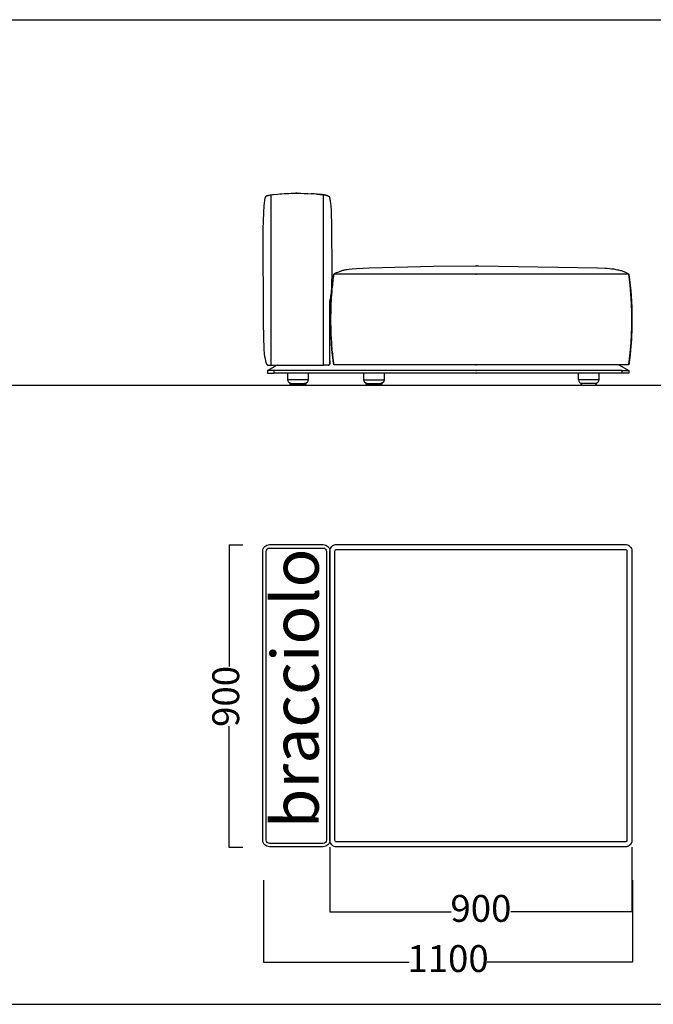
# Model space of a CAD drawing. Extents: x 220046 to 245511, y 169926 to 212053.
# Drawn here: x 226755 to 228643, y 186887 to 189818 of the extents above; entities that cross this region are included whole.
import ezdxf

# ---------------------------------------------------------------- set-up
doc = ezdxf.new("R2010")
doc.units = 0
doc.layers.get('0').update_dxf_attribs({"linetype": 'CONTINUOUS'})
doc.layers.get('Defpoints').update_dxf_attribs({"linetype": 'CONTINUOUS'})
doc.layers.add('2', color=7, linetype='CONTINUOUS')
doc.layers.add('CARTIGLIO_1', color=1, linetype='CONTINUOUS')
doc.layers.add('Default', color=7, linetype='CONTINUOUS', true_color=0x000000)
doc.layers.add('quote', color=7, linetype='CONTINUOUS', lineweight=0, true_color=0xbf3f3f)
doc.styles.add('Annotativa', font='arial.ttf')
doc.styles.add('Arial', font='arial.ttf')
doc.dimstyles.new('1-1', dxfattribs={"dimtxt": 80, "dimasz": 3, "dimexe": 0, "dimexo": 100, "dimtad": 0, "dimtoh": 1, "dimdec": 1, "dimtxsty": 'Annotativa', "dimblk": 'ARCHTICK', "dimcen": 2.5, "dimclrd": 22, "dimadec": 0, "dimazin": 0, "dimtfac": 1, "dimtdec": 1, "dimtmove": 0, "dimatfit": 3, "dimfxl": 1, "dimarcsym": 0})

# ---------------------------------------------------------------- blocks, each defined once
blk = doc.blocks.new('_ArchTick')
at = {"color": 0, "linetype": 'ByBlock', "const_width": 0.15}
blk.add_lwpolyline([(-0.5, -0.5), (0.5, 0.5)], dxfattribs=at)
blk = doc.blocks.new('*D779')
at = {"layer": 'Defpoints', "color": 0, "transparency": 16777216}
for p in [(227379.4, 188253.8), (227519.7, 188253.8), (227519.7, 187353.8)]:
    blk.add_point(p, dxfattribs=at)
at = {"layer": 'quote', "color": 0, "lineweight": -2, "transparency": 16777216}
for p, q in [((227419.7, 188253.8), (227379.4, 188253.8)), ((227419.7, 187353.8), (227379.4, 187353.8))]:
    blk.add_line(p, q, dxfattribs=at)
at = {"layer": 'quote', "color": 22, "lineweight": -2, "transparency": 16777216}
for p, q in [((227379.4, 188253.8), (227379.4, 187892.6)), ((227379.4, 187353.8), (227379.4, 187714.9))]:
    blk.add_line(p, q, dxfattribs=at)
at = {"layer": 'quote', "color": 22, "lineweight": -2, "transparency": 16777216, "xscale": 3, "yscale": 3, "zscale": 3}
for p, rotation in [((227379.4, 188253.8), 90), ((227379.4, 187353.8), 270)]:
    blk.add_blockref('_ArchTick', p, dxfattribs=dict(at, rotation=rotation))
at = {"layer": 'quote', "color": 0, "transparency": 16777216, "insert": (227379.4, 187803.8), "char_height": 80, "attachment_point": 5, "rotation": 90, "style": 'Annotativa'}
blk.add_mtext('900', dxfattribs=at)
blk = doc.blocks.new('*D782')
at = {"layer": 'Defpoints', "color": 0, "transparency": 16777216}
for p in [(227481.4, 187357.2), (228581.4, 187357.2), (227481.4, 187013.1)]:
    blk.add_point(p, dxfattribs=at)
at = {"layer": 'quote', "color": 0, "lineweight": -2, "transparency": 16777216}
for p, q in [((227481.4, 187257.2), (227481.4, 187013.1)), ((228581.4, 187257.2), (228581.4, 187013.1))]:
    blk.add_line(p, q, dxfattribs=at)
at = {"layer": 'quote', "color": 22, "lineweight": -2, "transparency": 16777216}
for p, q in [((227481.4, 187013.1), (227915.2, 187013.1)), ((228581.4, 187013.1), (228147.6, 187013.1))]:
    blk.add_line(p, q, dxfattribs=at)
at = {"layer": 'quote', "color": 22, "lineweight": -2, "transparency": 16777216, "xscale": 3, "yscale": 3, "zscale": 3, "rotation": 180}
blk.add_blockref('_ArchTick', (227481.4, 187013.1), dxfattribs=at)
at = {"layer": 'quote', "color": 22, "lineweight": -2, "transparency": 16777216, "xscale": 3, "yscale": 3, "zscale": 3}
blk.add_blockref('_ArchTick', (228581.4, 187013.1), dxfattribs=at)
at = {"layer": 'quote', "color": 0, "transparency": 16777216, "insert": (228031.4, 187013.1), "char_height": 80, "attachment_point": 5, "style": 'Annotativa'}
blk.add_mtext('1100', dxfattribs=at)
blk = doc.blocks.new('*D875')
at = {"layer": 'Defpoints', "color": 0, "transparency": 16777216}
for p in [(227679.3, 187454.6), (228579.3, 187454.6), (228579.3, 187162.4)]:
    blk.add_point(p, dxfattribs=at)
at = {"layer": 'quote', "color": 0, "lineweight": -2, "transparency": 16777216}
for p, q in [((227679.3, 187354.6), (227679.3, 187162.4)), ((228579.3, 187354.6), (228579.3, 187162.4))]:
    blk.add_line(p, q, dxfattribs=at)
at = {"layer": 'quote', "color": 22, "lineweight": -2, "transparency": 16777216}
for p, q in [((227679.3, 187162.4), (228040.4, 187162.4)), ((228579.3, 187162.4), (228218.1, 187162.4))]:
    blk.add_line(p, q, dxfattribs=at)
at = {"layer": 'quote', "color": 22, "lineweight": -2, "transparency": 16777216, "xscale": 3, "yscale": 3, "zscale": 3, "rotation": 180}
blk.add_blockref('_ArchTick', (227679.3, 187162.4), dxfattribs=at)
at = {"layer": 'quote', "color": 22, "lineweight": -2, "transparency": 16777216, "xscale": 3, "yscale": 3, "zscale": 3}
blk.add_blockref('_ArchTick', (228579.3, 187162.4), dxfattribs=at)
at = {"layer": 'quote', "color": 0, "transparency": 16777216, "insert": (228129.3, 187162.4), "char_height": 80, "attachment_point": 5, "style": 'Annotativa'}
blk.add_mtext('900', dxfattribs=at)

msp = doc.modelspace()

# ---------------------------------------------------------------- linework, layer by layer
at = {"layer": '2'}
msp.add_line((221028.84, 188730.83), (229899.61, 188730.83), dxfattribs=at)
at = {"layer": 'CARTIGLIO_1'}
for p, q in [((220462.73, 189818.35), (237259.64, 189818.35)), ((220462.73, 186887.3), (237259.64, 186887.3))]:
    msp.add_line(p, q, dxfattribs=at)
at = {"layer": 'Default'}
for p, q in [((227488.19, 189291.81), (227488.14, 189291.81)), ((227491.03, 189293.72), (227489.54, 189293)), ((227491.17, 189293.76), (227492.43, 189294.3)), ((227491.76, 189294.04), (227491.34, 189293.86)), ((227493.17, 189294.56), (227491.76, 189294.04)), ((227493.61, 189294.7), (227495.05, 189295.12)), ((227502.99, 189296.75), (227508.1, 189297.5)), ((227504.57, 188789.76), (227504.61, 189296.98)), ((227508.5, 189297.55), (227509.84, 189297.72)), ((227582.21, 189302.05), (227577.85, 189301.93)), ((227641.55, 189299.07), (227626.46, 189300.19)), ((227651.43, 189298.09), (227641.55, 189299.07)), ((227656.32, 189297.5), (227661.43, 189296.75)), ((227657.92, 189297.28), (227659.44, 189297.06)), ((227662.32, 189296.6), (227666.45, 189295.82)), ((227666.45, 189295.82), (227669.01, 189295.22)), ((227669.37, 189295.12), (227670.14, 189294.91)), ((227670.15, 189294.9), (227670.82, 189294.7)), ((227673.08, 189293.86), (227672.25, 189294.21)), ((227673.08, 189293.86), (227673.14, 189293.83)), ((227673.15, 189293.83), (227673.14, 189293.83)), ((227673.15, 189293.83), (227673.27, 189293.78)), ((227673.27, 189293.78), (227674.84, 189293.04)), ((227673.48, 189293.68), (227673.27, 189293.77)), ((227674.21, 189293.34), (227673.31, 189293.76)), ((227673.42, 189293.69), (227673.53, 189293.64)), ((227673.48, 189293.68), (227674.19, 189293.37)), ((227674.19, 189293.37), (227674.91, 189293.04)), ((227676.59, 189291.75), (227676.3, 189292.07)), ((227676.43, 189291.95), (227676.49, 189291.88)), ((227676.57, 189291.78), (227676.49, 189291.88)), ((227676.59, 189291.75), (227676.57, 189291.78)), ((227676.59, 189291.75), (227676.6, 189291.75)), ((228572.93, 188812.92), (228575.22, 188835.22)), ((227523.38, 188790.79), (227523.45, 188790.83)), ((228114.66, 188790.83), (228114.66, 188790.83)), ((228116.58, 188790.83), (228116.58, 188790.83)), ((228572.93, 188812.92), (228570.15, 188790.84)), ((228571.41, 188800.28), (228570.15, 188790.83)), ((228570.15, 188790.83), (228571.21, 188799.68)), ((227493.45, 188773.83), (227493.45, 188773.83)), ((227780.85, 188745.83), (227780.85, 188765.83)), ((227840.85, 188765.83), (227840.85, 188745.83)), ((228420.37, 188745.83), (228420.37, 188765.83))]:
    msp.add_line(p, q, dxfattribs=at)
for points in [[(227487.82, 189291.75), (227487.76, 189291.66), (227487.68, 189291.55), (227487.61, 189291.45), (227487.54, 189291.34), (227487.47, 189291.23), (227487.41, 189291.11), (227487.34, 189291), (227487.22, 189290.77), (227487.1, 189290.53), (227486.99, 189290.29), (227486.88, 189290.05), (227486.78, 189289.82), (227486.61, 189289.37), (227486.44, 189288.9), (227486.28, 189288.42), (227486.13, 189287.93), (227485.85, 189286.96), (227485.61, 189286.01), (227485.2, 189284.14), (227484.83, 189282.2), (227484.28, 189278.83), (227483.5, 189272.71), (227482.68, 189264.08), (227481.41, 189244.16), (227479.88, 189195.05), (227480.8, 188913.68), (227482.7, 188836.64), (227483.44, 188824.98), (227483.83, 188820.93), (227484.12, 188818.47), (227484.52, 188815.75), (227485.1, 188812.54), (227486.2, 188807.3), (227487.1, 188803.63), (227487.71, 188801.44), (227488.32, 188799.44), (227488.93, 188797.64), (227489.24, 188796.82), (227489.54, 188796.04), (227489.85, 188795.31), (227490.16, 188794.62), (227490.46, 188793.98), (227490.77, 188793.39), (227491.07, 188792.84), (227491.22, 188792.59), (227491.37, 188792.34), (227491.53, 188792.11), (227491.68, 188791.89), (227491.83, 188791.68), (227491.98, 188791.48), (227492.12, 188791.29), (227492.27, 188791.12), (227492.42, 188790.95), (227492.57, 188790.79), (227492.64, 188790.72), (227492.72, 188790.65), (227492.79, 188790.58), (227492.86, 188790.52), (227492.94, 188790.46), (227493.01, 188790.4), (227493.08, 188790.34), (227493.15, 188790.28), (227493.23, 188790.23), (227493.3, 188790.18), (227493.37, 188790.14), (227493.44, 188790.09), (227493.51, 188790.05), (227493.59, 188790.02), (227493.66, 188789.98), (227493.73, 188789.95), (227493.8, 188789.92), (227493.87, 188789.89), (227493.94, 188789.86), (227494.01, 188789.84), (227494.08, 188789.82), (227494.15, 188789.81), (227494.19, 188789.8), (227494.22, 188789.79), (227494.26, 188789.79), (227494.29, 188789.78), (227494.33, 188789.78), (227494.36, 188789.77), (227494.39, 188789.77), (227494.43, 188789.76), (227494.46, 188789.76), (227494.5, 188789.76), (227494.53, 188789.76), (227494.57, 188789.76), (227504.57, 188789.76), (227554.11, 188789.76), (227584.55, 188789.76), (227614.11, 188789.76), (227660.72, 188789.76)], [(227487.82, 189291.75), (227487.86, 189291.79), (227487.89, 189291.83), (227487.92, 189291.86), (227487.96, 189291.9), (227488, 189291.95), (227488.05, 189292), (227488.12, 189292.07), (227488.2, 189292.14), (227488.27, 189292.2), (227488.35, 189292.26), (227488.43, 189292.32), (227488.5, 189292.38), (227488.65, 189292.48), (227488.78, 189292.57), (227488.92, 189292.66), (227489.06, 189292.74), (227489.33, 189292.89), (227489.46, 189292.96), (227489.88, 189293.18), (227491.15, 189293.78)], [(227490.57, 189293.48), (227491.63, 189293.95), (227492.35, 189294.26), (227492.63, 189294.37), (227492.86, 189294.46), (227493.26, 189294.59), (227494.15, 189294.87), (227495.05, 189295.12), (227496.14, 189295.4), (227497.26, 189295.66), (227499.48, 189296.12), (227502.23, 189296.62), (227504.98, 189297.06), (227511.46, 189297.92), (227522.87, 189299.07), (227543.83, 189300.54), (227577.85, 189301.93)], [(227491.15, 189293.78), (227491.16, 189293.78), (227491.34, 189293.86)], [(227672.25, 189294.21), (227672.25, 189294.21), (227672.25, 189294.21), (227672.25, 189294.21), (227672.25, 189294.21), (227672.25, 189294.21), (227672.17, 189294.24), (227671.94, 189294.32), (227671.35, 189294.53), (227670.49, 189294.8), (227669.37, 189295.12), (227668.33, 189295.39), (227667.3, 189295.63), (227664.94, 189296.12), (227662.19, 189296.62), (227659.44, 189297.06), (227656.32, 189297.5), (227651.43, 189298.09)], [(227674.55, 188789.76), (227674.31, 188789.76), (227662.38, 188789.76), (227662.27, 188789.76), (227660.88, 188789.76), (227660.72, 188789.76), (227660.7, 189296.85)], [(227676.12, 189291.29), (227676.61, 189291.77), (227676.69, 189291.66), (227676.77, 189291.54), (227676.85, 189291.42), (227676.93, 189291.3), (227677, 189291.17), (227677.07, 189291.04), (227677.14, 189290.91), (227677.21, 189290.78), (227677.34, 189290.51), (227677.47, 189290.23), (227677.59, 189289.95), (227677.7, 189289.67), (227677.91, 189289.12), (227678.09, 189288.59), (227678.26, 189288.06), (227678.42, 189287.54), (227678.56, 189287.02), (227678.69, 189286.51), (227678.94, 189285.47), (227679.38, 189283.35), (227679.77, 189281.18), (227680.11, 189279.02), (227680.41, 189276.87), (227680.94, 189272.51), (227681.76, 189263.8), (227682.76, 189249.03), (227684.39, 189202.75), (227684.87, 189071.78), (227683.63, 189023.74), (227682.64, 189006.21), (227682.29, 189001.85), (227681.36, 188993.16), (227681.09, 188990.98), (227681, 188990.44), (227680.91, 188989.9), (227680.8, 188989.37), (227680.67, 188988.85), (227680.53, 188988.33), (227679.9, 188986.27), (227679.76, 188985.76), (227679.7, 188985.5), (227679.65, 188985.24), (227679.6, 188984.98), (227679.56, 188984.72), (227679.56, 188969.02)], [(227676.6, 189291.75), (227676.6, 189291.75), (227676.63, 189291.7)], [(227677.83, 189289.34), (227677.98, 189288.9), (227678.14, 189288.42), (227678.29, 189287.93), (227678.57, 189286.96), (227678.92, 189285.55), (227679.23, 189284.14), (227679.6, 189282.2), (227680.21, 189278.37), (227680.41, 189276.87)], [(227690.62, 189060.83), (227691.07, 189061.19), (227695.45, 189063.44), (227699.37, 189065.34), (227702.88, 189066.93), (227706.03, 189068.25), (227708.87, 189069.34), (227711.47, 189070.24), (227713.88, 189071.01), (227718.31, 189072.28), (227720.47, 189072.84), (227722.69, 189073.36), (227725.03, 189073.85), (227727.59, 189074.33), (227730.42, 189074.8), (227737.21, 189075.74), (227746.09, 189076.75), (227758.15, 189077.81), (227796.44, 189080), (227988.27, 189084.89), (228116.49, 189085.83), (228116.56, 189085.83), (228116.57, 189085.83), (228116.57, 189085.83), (228116.57, 189085.83), (228116.57, 189085.83), (228116.58, 189085.83), (228116.58, 189085.83), (228116.58, 189085.83), (228116.58, 189085.83), (228116.58, 189085.83), (228116.58, 189085.83), (228116.58, 189085.83), (228116.58, 189085.83), (228116.58, 189085.83), (228116.58, 189085.83), (228116.58, 189085.83), (228116.58, 189085.83), (228116.58, 189085.83), (228116.58, 189085.83), (228116.58, 189085.83), (228116.58, 189085.83), (228116.58, 189085.83), (228116.58, 189085.83), (228116.58, 189085.83), (228116.58, 189085.83), (228116.58, 189085.83), (228116.58, 189085.83), (228116.58, 189085.83), (228116.58, 189085.83), (228116.58, 189085.83), (228116.58, 189085.83), (228116.58, 189085.83), (228116.58, 189085.83), (228116.58, 189085.83), (228116.58, 189085.83), (228116.58, 189085.83), (228116.58, 189085.83), (228116.58, 189085.83), (228116.58, 189085.83), (228116.58, 189085.83), (228116.57, 189085.83), (228116.57, 189085.83), (228116.57, 189085.83), (228116.56, 189085.83), (228116.5, 189085.82), (228114.88, 189085.77), (228114.76, 189085.76), (228114.72, 189085.76), (228114.7, 189085.76), (228114.69, 189085.76), (228114.69, 189085.75), (228114.68, 189085.75), (228114.68, 189085.75), (228114.67, 189085.75), (228114.67, 189085.75), (228114.67, 189085.75), (228114.67, 189085.75), (228114.67, 189085.75), (228114.67, 189085.75), (228114.67, 189085.75), (228114.67, 189085.75), (228114.67, 189085.75), (228114.67, 189085.75), (228114.67, 189085.75), (228114.67, 189085.75), (228114.67, 189085.75), (228114.66, 189085.75), (228114.66, 189085.75), (228114.66, 189085.75), (228114.66, 189085.75), (228114.66, 189085.75), (228114.66, 189085.75), (228114.66, 189085.75), (228114.66, 189085.75), (228114.66, 189085.75), (228114.66, 189085.75), (228114.66, 189085.75), (228114.66, 189085.75), (228114.66, 189085.75), (228114.66, 189085.75), (228114.66, 189085.75), (228114.66, 189085.75), (228114.66, 189085.75), (228114.66, 189085.75), (228114.66, 189085.75), (228114.66, 189085.75), (228114.66, 189085.75), (228114.66, 189085.75), (228114.66, 189085.75), (228114.66, 189085.75), (228114.66, 189085.75), (228114.66, 189085.75), (228114.66, 189085.75), (228114.66, 189085.75), (228114.66, 189085.74), (228114.66, 189085.74), (228114.66, 189085.74), (228114.67, 189085.74), (228114.67, 189085.74), (228114.67, 189085.74), (228114.67, 189085.74), (228114.67, 189085.74), (228114.67, 189085.74), (228114.67, 189085.74), (228114.67, 189085.74), (228114.67, 189085.74), (228114.67, 189085.74), (228114.67, 189085.74), (228114.67, 189085.74), (228114.67, 189085.74), (228114.68, 189085.74), (228114.68, 189085.74), (228114.68, 189085.74), (228114.69, 189085.74), (228114.7, 189085.74), (228114.71, 189085.74), (228114.73, 189085.73), (228114.76, 189085.73), (228114.83, 189085.72), (228115.04, 189085.71), (228121.63, 189085.6), (228476.87, 189080.02), (228498.71, 189079.02), (228505.62, 189078.49), (228512.18, 189077.86), (228518.65, 189077.1), (228524.95, 189076.21), (228530.99, 189075.19), (228536.7, 189074.05), (228539.45, 189073.42), (228542.13, 189072.75), (228544.76, 189072.03), (228547.35, 189071.26), (228549.9, 189070.44), (228552.42, 189069.56), (228554.92, 189068.63), (228557.38, 189067.64), (228559.78, 189066.61), (228562.09, 189065.52), (228564.31, 189064.4), (228565.38, 189063.82), (228566.41, 189063.24), (228567.4, 189062.65), (228568.36, 189062.05), (228569.28, 189061.44), (228570.15, 189060.83), (228559.28, 189060.83), (228558.28, 189060.83), (228114.66, 189060.83), (228114.66, 189060.83), (228116.58, 189060.83), (228116.58, 189060.83), (227704.83, 189060.83), (227704.33, 189060.83), (227703.83, 189060.83), (227702.82, 189060.83), (227700.82, 189060.83), (227690.62, 189060.83)], [(227682.75, 188977.14), (227683.76, 188993.95), (227685.55, 189016.44), (227687.84, 189038.75), (227690.62, 189060.83), (227690.62, 189060.83)], [(228575.22, 188835.23), (228577.02, 188857.72), (228579.06, 188902.71), (228579.33, 188925.48), (228579.08, 188948.24), (228578.3, 188971.32), (228578.21, 188972.96), (228575.25, 189016.09), (228572.97, 189038.4), (228570.15, 189060.83)], [(227679.56, 188803.24), (227679.55, 188802.56), (227679.46, 188799.55), (227679.34, 188797.75), (227679.26, 188796.92), (227679.16, 188796.13), (227679.05, 188795.38), (227678.99, 188795.02), (227678.92, 188794.67), (227678.85, 188794.34), (227678.77, 188794.01), (227678.69, 188793.7), (227678.61, 188793.4), (227678.51, 188793.11), (227678.42, 188792.83), (227678.31, 188792.56), (227678.26, 188792.43), (227678.2, 188792.3), (227678.15, 188792.18), (227678.09, 188792.06), (227678.03, 188791.94), (227677.97, 188791.83), (227677.9, 188791.72), (227677.84, 188791.61), (227677.77, 188791.5), (227677.71, 188791.4), (227677.64, 188791.3), (227677.56, 188791.2), (227677.49, 188791.11), (227677.42, 188791.02), (227677.34, 188790.93), (227677.26, 188790.85), (227677.18, 188790.77), (227677.1, 188790.69), (227677.02, 188790.61), (227676.93, 188790.54), (227676.85, 188790.47), (227676.76, 188790.41), (227676.67, 188790.34), (227676.57, 188790.29), (227676.48, 188790.23), (227676.38, 188790.18), (227676.28, 188790.13), (227676.18, 188790.08), (227676.08, 188790.04), (227675.98, 188789.99), (227675.87, 188789.96), (227675.76, 188789.92), (227675.65, 188789.89), (227675.54, 188789.86), (227675.42, 188789.84), (227675.3, 188789.82), (227675.18, 188789.8), (227675.06, 188789.79), (227674.94, 188789.77), (227674.81, 188789.77), (227674.68, 188789.76), (227674.55, 188789.76), (227674.61, 188789.76), (227674.68, 188789.76), (227674.74, 188789.76), (227674.8, 188789.77), (227674.86, 188789.77), (227674.92, 188789.78), (227674.98, 188789.79), (227675.04, 188789.8), (227675.1, 188789.81), (227675.16, 188789.82), (227675.22, 188789.83), (227675.28, 188789.84), (227675.39, 188789.87), (227675.51, 188789.91), (227675.63, 188789.94), (227675.74, 188789.98), (227675.86, 188790.03), (227675.97, 188790.08), (227676.09, 188790.13), (227676.2, 188790.19), (227676.31, 188790.24), (227676.42, 188790.31), (227676.52, 188790.37), (227676.63, 188790.44), (227676.73, 188790.51), (227676.83, 188790.59), (227676.93, 188790.66), (227677.03, 188790.74), (227677.13, 188790.83), (227677.22, 188790.91), (227677.31, 188791), (227677.4, 188791.09), (227677.49, 188791.18), (227677.57, 188791.27), (227677.65, 188791.37), (227677.73, 188791.47), (227677.8, 188791.57), (227677.88, 188791.67), (227677.95, 188791.77), (227678.01, 188791.87), (227678.08, 188791.98), (227678.14, 188792.09), (227678.19, 188792.2), (227678.25, 188792.3), (227678.3, 188792.42), (227678.35, 188792.53), (227678.4, 188792.64), (227678.45, 188792.75), (227678.49, 188792.87), (227678.53, 188792.98), (227678.61, 188793.22), (227678.68, 188793.46), (227678.75, 188793.7), (227678.8, 188793.94), (227678.86, 188794.18), (227678.9, 188794.43), (227678.99, 188794.92), (227679.06, 188795.42), (227679.19, 188796.4), (227679.29, 188797.38), (227679.38, 188798.35), (227679.45, 188799.33), (227679.53, 188801.28), (227679.58, 188978.83), (227679.58, 188979.81), (227679.56, 188980.79), (227679.52, 188981.71)], [(228570.15, 188790.83), (228559.28, 188790.83), (228558.28, 188790.83), (228540.37, 188790.83), (228114.66, 188790.83), (228116.58, 188790.83), (227720.84, 188790.83), (227704.83, 188790.83), (227704.33, 188790.83), (227703.83, 188790.83), (227702.82, 188790.83), (227700.82, 188790.83), (227690.62, 188790.83), (227689.17, 188802.39), (227687.84, 188812.92), (227685.55, 188835.22), (227683.76, 188857.72), (227682.75, 188874.52)], [(227493.45, 188773.83), (227523.45, 188790.83), (227523.45, 188790.83)], [(227687.84, 188812.91), (227689.05, 188802.8), (227690.62, 188790.83)], [(228540.44, 188790.79), (228540.37, 188790.83), (228540.37, 188790.83), (228570.37, 188773.83)], [(228550.37, 188765.83), (228550.37, 188773.83), (228570.37, 188773.83), (228570.37, 188765.83), (228550.37, 188765.83), (228480.37, 188765.83), (228420.37, 188765.83), (228114.66, 188765.83), (228114.66, 188765.83), (228116.58, 188765.83), (228116.58, 188765.83), (227840.85, 188765.83), (227780.85, 188765.83), (227513.45, 188765.83), (227513.45, 188773.83), (227493.45, 188773.83), (227493.45, 188765.83), (227513.45, 188765.83)], [(228550.37, 188773.83), (228114.66, 188773.83), (228114.66, 188773.83), (228116.58, 188773.83), (228116.58, 188773.83), (227513.45, 188773.83)], [(227614.11, 188765.75), (227614.11, 188745.83), (227554.11, 188745.83), (227554.11, 188765.75)]]:
    msp.add_lwpolyline(points, dxfattribs=at)
msp.add_lwpolyline([(227582.21, 189302.05), (227577.85, 189301.93)], close=True, dxfattribs=at)
for points in [[(227676.59, 189291.75, 0.1013209), (227674.95, 189292.98), (227673.24, 189293.78), (227673.27, 189293.78)], [(228480.37, 188765.83), (228480.37, 188745.83), (228420.37, 188745.83, 0.4142136), (228430.37, 188735.83)]]:
    msp.add_lwpolyline(points, format="xyb", dxfattribs=at)
for points in [[(227679.28, 188235.61), (227679.28, 187376.21, -0.4142136), (227659.28, 187356.21), (227499.28, 187356.21, -0.4142136), (227479.28, 187376.21), (227479.28, 188235.61, -0.4142136), (227499.28, 188255.61), (227659.28, 188255.61, -0.4142136)], [(227669.28, 188235.61), (227669.28, 187376.21, -0.4142136), (227659.28, 187366.21), (227499.28, 187366.21, -0.4142136), (227489.28, 187376.21), (227489.28, 188235.61, -0.4142136), (227499.28, 188245.61), (227659.28, 188245.61, -0.4142136)], [(227699.28, 188256.21), (228559.28, 188256.21, -0.4142136), (228579.28, 188236.21), (228579.27, 187375.3), (228579.26, 187374.86), (228579.23, 187374.4), (228579.2, 187373.95), (228579.15, 187373.49), (228579.09, 187373.03), (228579.03, 187372.57), (228578.95, 187372.11), (228578.85, 187371.64), (228578.75, 187371.18), (228578.63, 187370.71), (228578.51, 187370.24), (228578.37, 187369.78), (228578.22, 187369.31), (228578.05, 187368.85), (228577.87, 187368.38), (228577.69, 187367.92), (228577.48, 187367.47), (228577.27, 187367.01), (228577.04, 187366.56), (228576.81, 187366.11), (228576.56, 187365.67), (228576.29, 187365.23), (228576.02, 187364.8), (228575.73, 187364.38), (228575.44, 187363.96), (228575.13, 187363.55), (228574.81, 187363.14), (228574.48, 187362.74), (228574.13, 187362.36), (228573.78, 187361.98), (228573.42, 187361.6), (228573.05, 187361.24), (228572.67, 187360.89), (228572.28, 187360.55), (228571.89, 187360.22), (228571.48, 187359.9), (228571.07, 187359.59), (228570.65, 187359.29), (228570.22, 187359.01), (228569.79, 187358.73), (228569.35, 187358.47), (228568.91, 187358.22), (228568.46, 187357.98), (228568.01, 187357.76), (228567.56, 187357.54), (228567.1, 187357.34), (228566.64, 187357.15), (228566.18, 187356.97), (228565.71, 187356.81), (228565.25, 187356.66), (228564.78, 187356.52), (228564.32, 187356.39), (228563.85, 187356.28), (228563.38, 187356.17), (228562.92, 187356.08), (228562.45, 187356), (228561.99, 187355.93), (228561.53, 187355.87), (228561.08, 187355.83), (228560.62, 187355.79), (228560.17, 187355.77), (228559.72, 187355.75), (228559.28, 187355.75), (227699.28, 187355.75, -0.4142136), (227679.28, 187375.75), (227679.28, 188236.21, -0.4142136)], [(227699.28, 188241.21), (228559.28, 188241.21, -0.4142136), (228564.28, 188236.21), (228564.28, 187375.64), (228564.27, 187375.52), (228564.27, 187375.41), (228564.26, 187375.3), (228564.25, 187375.18), (228564.23, 187375.07), (228564.22, 187374.95), (228564.2, 187374.84), (228564.17, 187374.72), (228564.15, 187374.6), (228564.12, 187374.49), (228564.09, 187374.37), (228564.05, 187374.25), (228564.01, 187374.14), (228563.97, 187374.02), (228563.93, 187373.91), (228563.88, 187373.79), (228563.83, 187373.68), (228563.78, 187373.56), (228563.72, 187373.45), (228563.66, 187373.34), (228563.6, 187373.23), (228563.53, 187373.12), (228563.46, 187373.01), (228563.39, 187372.9), (228563.32, 187372.8), (228563.24, 187372.7), (228563.16, 187372.6), (228563.08, 187372.5), (228562.99, 187372.4), (228562.9, 187372.3), (228562.81, 187372.21), (228562.72, 187372.12), (228562.63, 187372.03), (228562.53, 187371.95), (228562.43, 187371.87), (228562.33, 187371.79), (228562.23, 187371.71), (228562.12, 187371.63), (228562.02, 187371.56), (228561.91, 187371.49), (228561.8, 187371.43), (228561.69, 187371.36), (228561.58, 187371.31), (228561.46, 187371.25), (228561.35, 187371.2), (228561.23, 187371.15), (228561.12, 187371.1), (228561, 187371.05), (228560.89, 187371.01), (228560.77, 187370.97), (228560.65, 187370.94), (228560.54, 187370.91), (228560.42, 187370.88), (228560.31, 187370.85), (228560.19, 187370.83), (228560.07, 187370.81), (228559.96, 187370.79), (228559.84, 187370.78), (228559.73, 187370.77), (228559.61, 187370.76), (228559.5, 187370.75), (228559.39, 187370.75), (228559.28, 187370.75), (227699.28, 187370.75, -0.4142136), (227694.28, 187375.75), (227694.28, 188236.21, -0.4142136)]]:
    msp.add_lwpolyline(points, format="xyb", close=True, dxfattribs=at)
for centre, radius, start, end in [((227491.85, 189288.06), 5.46, 115.06167, 137.87499), ((227585.41, 188644.29), 657.19, 85.09964, 86.66609), ((227669.89, 189284.11), 10.23, 52.03028, 70.17095), ((227672.3, 189287.91), 5.75, 41.20118, 70.65717), ((228648.86, 188928.92), 967.27, 172.162, 173.48027), ((228660.92, 188927.54), 979.41, 173.48024, 174.79215), ((228677.91, 188926.1), 996.46, 174.79821, 178.75415), ((227696.2, 188982.99), 16.73, 174.08024, 184.38165), ((228684.01, 188925.83), 1002.57, 178.7466, 183.89571), ((228670.74, 188925.02), 989.27, 183.90129, 185.20801), ((228660.92, 188924.12), 979.41, 185.20789, 186.51973), ((226708.33, 189028.08), 1876.83, 353.01011, 354.10221)]:
    msp.add_arc(centre, radius, start, end, dxfattribs=at)
at = {"layer": 'Default', "extrusion": (0, 0, -1)}
for centre, radius, start, end in [((-227494.63, 189284.21), 10.18, 48.81539, 70.29108), ((-227514.73, 189218.67), 78.95, 75.83854, 80.79808), ((-227601.72, 188311.84), 990.38, 85.43362, 88.61851), ((-227552.22, 188053.92), 1248.48, 91.37628, 93.27888), ((-227606.62, 188903.28), 397.33, 95.04436, 97.25384), ((-227672.77, 189288.43), 5.08, 114.916, 136.06107), ((-227669.16, 189286.48), 9.11, 145.06, 159.51151), ((-227588.42, 188926.27), 990.91, 172.19532, 179.75252), ((-227496.91, 189017.32), 186.03, 184.77045, 187.46238), ((-227642.88, 188996.98), 38.67, 185.65826, 198.48461), ((-227575.43, 188925.83), 1003.9, 179.73052, 182.05172), ((-227591.45, 188925.04), 987.87, 182.03921, 187.25546), ((-227564.11, 188745.83), 10, 270.00069, 359.99995), ((-227604.11, 188745.83), 10, 180, 269.99901), ((-227790.85, 188745.83), 10, 270.00248, 359.99996), ((-228470.37, 188745.83), 10, 180.00016, 269.99994)]:
    msp.add_arc(centre, radius, start, end, dxfattribs=at)
at = {"layer": 'Default'}
for points, weights, knots in [([(227560.81, 188735.83), (227562.46, 188735.83), (227564.11, 188735.83), (227584.11, 188735.83), (227604.11, 188735.83), (227605.76, 188735.83), (227607.42, 188735.83), (227607.42, 188730.83), (227602.42, 188730.83)], [1, 1, 1, 1, 1, 1, 1, 0.707170455704, 1], [0, 0, 0, 1, 1, 2, 2, 3, 3, 4.5706162, 4.5706162, 4.5706162]), ([(227602.42, 188730.83), (227584.11, 188730.83), (227565.81, 188730.83), (227563.73, 188730.83), (227562.27, 188732.3), (227560.81, 188733.76), (227560.81, 188735.83)], [1, 1, 1, 0.923879503069, 1, 0.923879503069, 1], [0, 0, 0, 1, 1, 1.7853983, 1.7853983, 2.5707966, 2.5707966, 2.5707966]), ([(227780.85, 188745.83), (227810.85, 188745.83), (227840.85, 188745.83), (227840.85, 188735.83), (227830.85, 188735.83)], [1, 1, 1, 0.707106781187, 1], [0, 0, 0, 1, 1, 2.5707963, 2.5707963, 2.5707963]), ([(227787.54, 188735.83), (227789.2, 188735.83), (227790.85, 188735.83), (227810.85, 188735.83), (227830.85, 188735.83), (227832.5, 188735.83), (227834.15, 188735.83), (227834.15, 188730.83), (227829.15, 188730.83)], [1, 1, 1, 1, 1, 1, 1, 0.707170455704, 1], [0, 0, 0, 1, 1, 2, 2, 3, 3, 4.5706162, 4.5706162, 4.5706162]), ([(227829.15, 188730.83), (227810.85, 188730.83), (227792.54, 188730.83), (227790.47, 188730.83), (227789.01, 188732.3), (227787.54, 188733.76), (227787.54, 188735.83)], [1, 1, 1, 0.923879503069, 1, 0.923879503069, 1], [0, 0, 0, 1, 1, 1.7853983, 1.7853983, 2.5707966, 2.5707966, 2.5707966]), ([(228473.67, 188735.83), (228472.02, 188735.83), (228470.37, 188735.83), (228450.37, 188735.83), (228430.37, 188735.83), (228428.72, 188735.83), (228427.06, 188735.83), (228427.06, 188731.67), (228431.15, 188730.92), (228431.61, 188730.87), (228432.06, 188730.83)], [1, 1, 1, 1, 1, 1, 1, 0.768813287584, 1, 1, 1], [0, 0, 0, 1, 1, 2, 2, 3, 3, 4.387626, 4.387626, 5.387626, 5.387626, 5.387626]), ([(228432.06, 188730.83), (228450.37, 188730.83), (228468.67, 188730.83), (228470.75, 188730.83), (228472.21, 188732.3), (228473.67, 188733.76), (228473.67, 188735.83)], [1, 1, 1, 0.923878031073, 1, 0.923878031073, 1], [0, 0, 0, 1, 1, 1.785406, 1.785406, 2.570812, 2.570812, 2.570812])]:
    msp.add_rational_spline(points, weights, degree=2, knots=knots, dxfattribs=at)

# ---------------------------------------------------------------- texts
at = {"linetype": 'Continuous', "style": 'Arial'}
msp.add_text('bracciolo', height=140, rotation=90, dxfattribs=at).set_placement((227645.95, 187411.34))

# ---------------------------------------------------------------- dimensions: what is measured, and where the dimension line sits
at = {"layer": 'quote'}
dim = msp.add_linear_dim(base=(227379.4, 188253.78), p1=(227519.74, 187353.78), p2=(227519.74, 188253.78), angle=90, dimstyle='1-1', override={"dimtxsty": 'Annotativa'}, dxfattribs=at)
dim.commit()
dim.dimension.update_dxf_attribs({"geometry": '*D779', "text_midpoint": (227379.4, 187803.78)})
for base, p1, p2, picture, middle in [((228579.28, 187162.4), (227679.28, 187454.62), (228579.28, 187454.62), '*D875', (228129.28, 187162.4)), ((227481.38, 187013.06), (228581.38, 187357.24), (227481.38, 187357.24), '*D782', (228031.38, 187013.06))]:
    dim = msp.add_linear_dim(base=base, p1=p1, p2=p2, dimstyle='1-1', dxfattribs=at)
    dim.commit()
    dim.dimension.update_dxf_attribs({"geometry": picture, "text_midpoint": middle})

doc.saveas('drawing.dxf')
